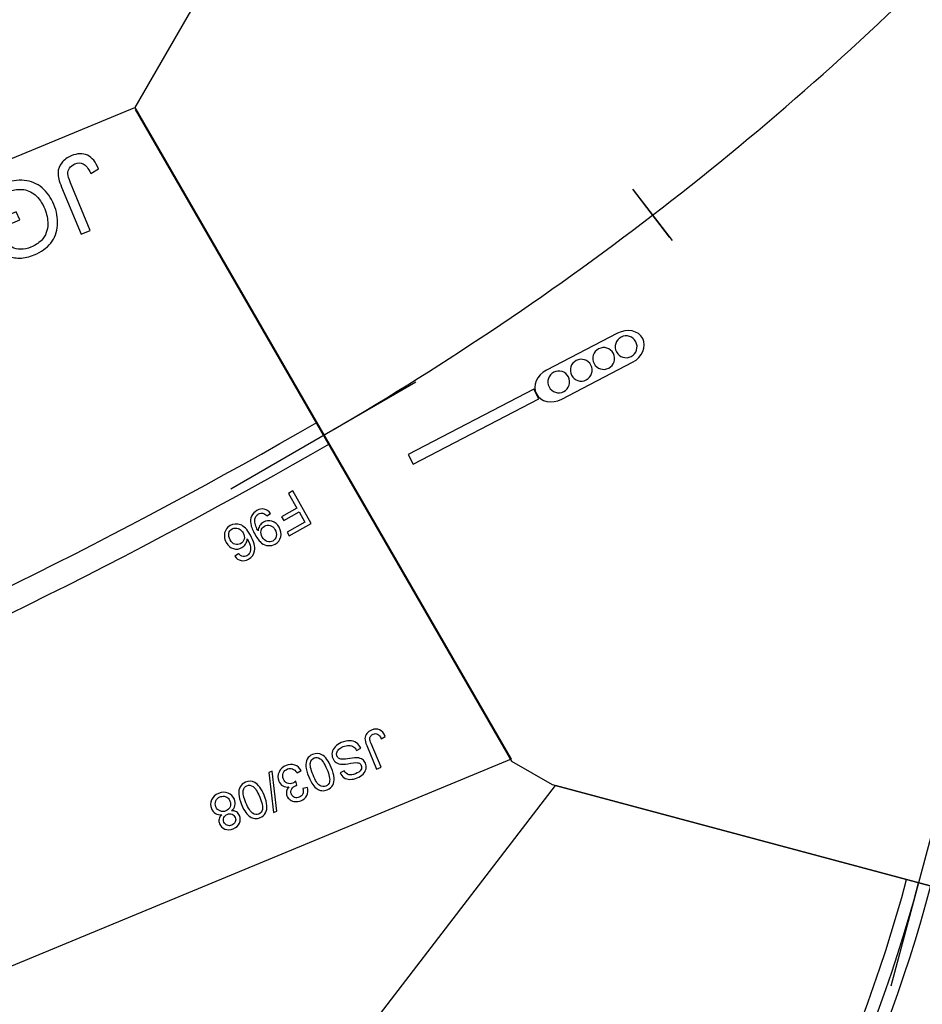
# Model space of a CAD drawing. Units: millimetres. Extents: x -14298 to 15102, y -5538 to 9662.
# Drawn here: x 11402 to 12002, y -2872 to -2218 of the extents above; entities that cross this region are included whole.
import ezdxf

# ---------------------------------------------------------------- set-up
doc = ezdxf.new("R2010")
doc.units = ezdxf.units.MM
doc.header["$MEASUREMENT"] = 0
doc.layers.add('Layer 1', color=7, linetype='Continuous')

msp = doc.modelspace()

# ---------------------------------------------------------------- linework, layer by layer
at = {"layer": 'Layer 1'}
for points, knots in [([(12525.9796, -2362.4084), (12525.9796, -2362.4084), (12240.9796, -2856.0428), (12240.9796, -2856.0428), (12240.9796, -2856.0428), (12240.9796, -2856.0428), (11755.9574, -2726.1261), (11755.9574, -2726.1261), (11755.9574, -2726.1261), (11755.9574, -2726.1261), (11729.1106, -2710.6261), (11729.1106, -2710.6261), (11729.1106, -2710.6261), (11729.1106, -2710.6261), (11478.7557, -2276.2538), (11478.7557, -2276.2538), (11478.7557, -2276.2538), (11478.7557, -2276.2538), (11703.2556, -1887.4085), (11703.2556, -1887.4085), (11703.2556, -1887.4085), (11703.2556, -1887.4085), (12525.9796, -2362.4084), (12525.9796, -2362.4084)], [0, 0, 0, 0, 0.16666667, 0.16666667, 0.16666667, 0.16666667, 0.33333333, 0.33333333, 0.33333333, 0.33333333, 0.5, 0.5, 0.5, 0.5, 0.66666667, 0.66666667, 0.66666667, 0.66666667, 0.83333333, 0.83333333, 0.83333333, 0.83333333, 1, 1, 1, 1]), ([(11478.7556, -2276.2538), (11478.7556, -2276.2538), (10706.9766, -2595.9352), (10706.9766, -2595.9352), (10706.9766, -2595.9352), (10706.9766, -2595.9352), (10836.3861, -3078.8981), (10836.3861, -3078.8981), (10836.3861, -3078.8981), (10836.3861, -3078.8981), (11728.7556, -2709.2665), (11728.7556, -2709.2665), (11728.7556, -2709.2665), (11728.7556, -2709.2665), (11478.7556, -2276.2538), (11478.7556, -2276.2538)], [0, 0, 0, 0, 0.25, 0.25, 0.25, 0.25, 0.5, 0.5, 0.5, 0.5, 0.75, 0.75, 0.75, 0.75, 1, 1, 1, 1]), ([(11454.6692, -2317.1213), (11454.6692, -2317.1213), (11449.4937, -2320.142), (11449.4937, -2320.142), (11449.4937, -2320.142), (11447.9019, -2316.6923), (11446.2423, -2314.5609), (11444.5409, -2313.7499), (11444.5409, -2313.7499), (11442.8287, -2312.9432), (11440.9482, -2312.9704), (11438.8845, -2313.8252), (11438.8845, -2313.8252), (11437.3554, -2314.4586), (11436.1819, -2315.3456), (11435.3729, -2316.5075), (11435.3729, -2316.5075), (11434.5487, -2317.6632), (11434.1836, -2318.9294), (11434.2628, -2320.2997), (11434.2628, -2320.2997), (11434.3462, -2321.6808), (11434.9252, -2323.6834), (11436.0148, -2326.314), (11436.0148, -2326.314), (11436.0148, -2326.314), (11449.1208, -2357.9546), (11449.1208, -2357.9546), (11449.1208, -2357.9546), (11449.1208, -2357.9546), (11443.0471, -2360.4704), (11443.0471, -2360.4704), (11443.0471, -2360.4704), (11443.0471, -2360.4704), (11430.0828, -2329.1719), (11430.0828, -2329.1719), (11430.0828, -2329.1719), (11428.4927, -2325.3331), (11427.7168, -2322.1593), (11427.7745, -2319.6674), (11427.7745, -2319.6674), (11427.8323, -2317.1755), (11428.6435, -2314.9604), (11430.1932, -2313.0156), (11430.1932, -2313.0156), (11431.7579, -2311.077), (11433.8908, -2309.5422), (11436.6068, -2308.4172), (11436.6068, -2308.4172), (11440.6381, -2306.7474), (11444.1961, -2306.6266), (11447.3066, -2308.0567), (11447.3066, -2308.0567), (11450.4063, -2309.4912), (11452.859, -2312.5092), (11454.6692, -2317.1213)], [0, 0, 0, 0, 0.07142857, 0.07142857, 0.07142857, 0.07142857, 0.14285714, 0.14285714, 0.14285714, 0.14285714, 0.21428571, 0.21428571, 0.21428571, 0.21428571, 0.28571429, 0.28571429, 0.28571429, 0.28571429, 0.35714286, 0.35714286, 0.35714286, 0.35714286, 0.42857143, 0.42857143, 0.42857143, 0.42857143, 0.5, 0.5, 0.5, 0.5, 0.57142857, 0.57142857, 0.57142857, 0.57142857, 0.64285714, 0.64285714, 0.64285714, 0.64285714, 0.71428571, 0.71428571, 0.71428571, 0.71428571, 0.78571429, 0.78571429, 0.78571429, 0.78571429, 0.85714286, 0.85714286, 0.85714286, 0.85714286, 0.92857143, 0.92857143, 0.92857143, 0.92857143, 1, 1, 1, 1]), ([(11400.06, -2345.579), (11400.06, -2345.579), (11402.2879, -2350.9577), (11402.2879, -2350.9577), (11402.2879, -2350.9577), (11402.2879, -2350.9577), (11382.8506, -2359.0464), (11382.8506, -2359.0464), (11382.8506, -2359.0464), (11382.8506, -2359.0464), (11375.7949, -2342.0124), (11375.7949, -2342.0124), (11375.7949, -2342.0124), (11377.7906, -2338.3921), (11380.1304, -2335.3307), (11382.8058, -2332.8069), (11382.8058, -2332.8069), (11385.4855, -2330.2938), (11388.4989, -2328.3441), (11391.8351, -2326.9622), (11391.8351, -2326.9622), (11396.3476, -2325.0931), (11400.8523, -2324.3547), (11405.3325, -2324.7665), (11405.3325, -2324.7665), (11409.8188, -2325.1631), (11413.7594, -2326.8131), (11417.1518, -2329.6799), (11417.1518, -2329.6799), (11420.5486, -2332.5574), (11423.1815, -2336.2524), (11425.0506, -2340.7648), (11425.0506, -2340.7648), (11426.902, -2345.2345), (11427.6884, -2349.7946), (11427.4205, -2354.4406), (11427.4205, -2354.4406), (11427.1677, -2359.0928), (11425.6645, -2363.0854), (11422.9367, -2366.4201), (11422.9367, -2366.4201), (11420.2046, -2369.7442), (11416.5523, -2372.3594), (11411.9757, -2374.2551), (11411.9757, -2374.2551), (11408.6608, -2375.6282), (11405.4347, -2376.3381), (11402.3033, -2376.3698), (11402.3033, -2376.3698), (11399.1765, -2376.4123), (11396.4499, -2375.7879), (11394.1342, -2374.492), (11394.1342, -2374.492), (11391.8078, -2373.2007), (11389.6165, -2371.1769), (11387.5345, -2368.4188), (11387.5345, -2368.4188), (11387.5345, -2368.4188), (11392.3955, -2364.6388), (11392.3955, -2364.6388), (11392.3955, -2364.6388), (11394.0606, -2366.6927), (11395.6779, -2368.1776), (11397.2473, -2369.0934), (11397.2473, -2369.0934), (11398.8275, -2370.0049), (11400.7354, -2370.4674), (11402.971, -2370.481), (11402.971, -2370.481), (11405.1958, -2370.4989), (11407.4813, -2370.0283), (11409.791, -2369.0716), (11409.791, -2369.0716), (11412.5712, -2367.92), (11414.8, -2366.4957), (11416.4711, -2364.8138), (11416.4711, -2364.8138), (11418.1528, -2363.1276), (11419.3176, -2361.3423), (11419.9973, -2359.4446), (11419.9973, -2359.4446), (11420.6663, -2357.5515), (11421.0041, -2355.6451), (11421.0126, -2353.6998), (11421.0126, -2353.6998), (11421.0045, -2350.3833), (11420.317, -2347.0601), (11418.9395, -2343.7345), (11418.9395, -2343.7345), (11417.2431, -2339.6392), (11415.12, -2336.5097), (11412.5658, -2334.3356), (11412.5658, -2334.3356), (11410.0115, -2332.1614), (11407.1125, -2330.9694), (11403.8642, -2330.749), (11403.8642, -2330.749), (11400.616, -2330.5285), (11397.4819, -2331.0374), (11394.4557, -2332.2909), (11394.4557, -2332.2909), (11391.8145, -2333.3849), (11389.4609, -2334.9612), (11387.3794, -2337.0135), (11387.3794, -2337.0135), (11385.2829, -2339.0595), (11383.8376, -2340.9235), (11383.0221, -2342.6142), (11383.0221, -2342.6142), (11383.0221, -2342.6142), (11386.5655, -2351.1686), (11386.5655, -2351.1686), (11386.5655, -2351.1686), (11386.5655, -2351.1686), (11400.06, -2345.579), (11400.06, -2345.579)], [0, 0, 0, 0, 0.03448276, 0.03448276, 0.03448276, 0.03448276, 0.06896552, 0.06896552, 0.06896552, 0.06896552, 0.10344828, 0.10344828, 0.10344828, 0.10344828, 0.13793103, 0.13793103, 0.13793103, 0.13793103, 0.17241379, 0.17241379, 0.17241379, 0.17241379, 0.20689655, 0.20689655, 0.20689655, 0.20689655, 0.24137931, 0.24137931, 0.24137931, 0.24137931, 0.27586207, 0.27586207, 0.27586207, 0.27586207, 0.31034483, 0.31034483, 0.31034483, 0.31034483, 0.34482759, 0.34482759, 0.34482759, 0.34482759, 0.37931034, 0.37931034, 0.37931034, 0.37931034, 0.4137931, 0.4137931, 0.4137931, 0.4137931, 0.44827586, 0.44827586, 0.44827586, 0.44827586, 0.48275862, 0.48275862, 0.48275862, 0.48275862, 0.51724138, 0.51724138, 0.51724138, 0.51724138, 0.55172414, 0.55172414, 0.55172414, 0.55172414, 0.5862069, 0.5862069, 0.5862069, 0.5862069, 0.62068966, 0.62068966, 0.62068966, 0.62068966, 0.65517241, 0.65517241, 0.65517241, 0.65517241, 0.68965517, 0.68965517, 0.68965517, 0.68965517, 0.72413793, 0.72413793, 0.72413793, 0.72413793, 0.75862069, 0.75862069, 0.75862069, 0.75862069, 0.79310345, 0.79310345, 0.79310345, 0.79310345, 0.82758621, 0.82758621, 0.82758621, 0.82758621, 0.86206897, 0.86206897, 0.86206897, 0.86206897, 0.89655172, 0.89655172, 0.89655172, 0.89655172, 0.93103448, 0.93103448, 0.93103448, 0.93103448, 0.96551724, 0.96551724, 0.96551724, 0.96551724, 1, 1, 1, 1]), ([(11816.2536, -2429.7835), (11816.2536, -2429.7835), (11816.2536, -2429.7835), (11816.2536, -2429.7835), (11816.2536, -2429.7835), (11819.0132, -2435.0852), (11815.9693, -2442.1826), (11809.4894, -2445.5554), (11809.4894, -2445.5554), (11809.4894, -2445.5554), (11762.3628, -2470.0851), (11762.3628, -2470.0851), (11762.3628, -2470.0851), (11755.8829, -2473.4579), (11748.3234, -2471.8797), (11745.5638, -2466.578), (11745.5638, -2466.578), (11745.5638, -2466.578), (11745.5638, -2466.578), (11745.5638, -2466.578), (11745.5638, -2466.578), (11742.8042, -2461.2763), (11745.8481, -2454.1789), (11752.328, -2450.8061), (11752.328, -2450.8061), (11752.328, -2450.8061), (11799.4545, -2426.2764), (11799.4545, -2426.2764), (11799.4545, -2426.2764), (11805.9344, -2422.9035), (11813.494, -2424.4817), (11816.2536, -2429.7835)], [0, 0, 0, 0, 0.125, 0.125, 0.125, 0.125, 0.25, 0.25, 0.25, 0.25, 0.375, 0.375, 0.375, 0.375, 0.5, 0.5, 0.5, 0.5, 0.625, 0.625, 0.625, 0.625, 0.75, 0.75, 0.75, 0.75, 0.875, 0.875, 0.875, 0.875, 1, 1, 1, 1]), ([(11811.6205, -2431.9385), (11813.4629, -2435.478), (11812.0787, -2439.8675), (11808.5391, -2441.7098), (11808.5391, -2441.7098), (11804.9996, -2443.5521), (11800.6102, -2442.1679), (11798.7678, -2438.6284), (11798.7678, -2438.6284), (11796.9255, -2435.0889), (11798.3097, -2430.6994), (11801.8492, -2428.8571), (11801.8492, -2428.8571), (11805.3887, -2427.0148), (11809.7782, -2428.399), (11811.6205, -2431.9385)], [0, 0, 0, 0, 0.25, 0.25, 0.25, 0.25, 0.5, 0.5, 0.5, 0.5, 0.75, 0.75, 0.75, 0.75, 1, 1, 1, 1]), ([(11796.6949, -2439.7074), (11798.5372, -2443.2469), (11797.153, -2447.6363), (11793.6135, -2449.4787), (11793.6135, -2449.4787), (11790.074, -2451.321), (11785.6845, -2449.9368), (11783.8422, -2446.3973), (11783.8422, -2446.3973), (11781.9999, -2442.8578), (11783.3841, -2438.4683), (11786.9236, -2436.626), (11786.9236, -2436.626), (11790.4631, -2434.7837), (11794.8526, -2436.1679), (11796.6949, -2439.7074)], [0, 0, 0, 0, 0.25, 0.25, 0.25, 0.25, 0.5, 0.5, 0.5, 0.5, 0.75, 0.75, 0.75, 0.75, 1, 1, 1, 1]), ([(11781.7692, -2447.4763), (11783.6116, -2451.0158), (11782.2274, -2455.4052), (11778.6879, -2457.2476), (11778.6879, -2457.2476), (11775.1484, -2459.0899), (11770.7589, -2457.7057), (11768.9166, -2454.1662), (11768.9166, -2454.1662), (11767.0742, -2450.6267), (11768.4584, -2446.2372), (11771.9979, -2444.3949), (11771.9979, -2444.3949), (11775.5374, -2442.5526), (11779.9269, -2443.9368), (11781.7692, -2447.4763)], [0, 0, 0, 0, 0.25, 0.25, 0.25, 0.25, 0.5, 0.5, 0.5, 0.5, 0.75, 0.75, 0.75, 0.75, 1, 1, 1, 1]), ([(11766.8436, -2455.2452), (11768.6859, -2458.7847), (11767.3017, -2463.1741), (11763.7622, -2465.0165), (11763.7622, -2465.0165), (11760.2227, -2466.8588), (11755.8332, -2465.4746), (11753.9909, -2461.9351), (11753.9909, -2461.9351), (11752.1486, -2458.3956), (11753.5328, -2454.0061), (11757.0723, -2452.1638), (11757.0723, -2452.1638), (11760.6118, -2450.3214), (11765.0013, -2451.7057), (11766.8436, -2455.2452)], [0, 0, 0, 0, 0.25, 0.25, 0.25, 0.25, 0.5, 0.5, 0.5, 0.5, 0.75, 0.75, 0.75, 0.75, 1, 1, 1, 1]), ([(11583.755, -2531.0248), (11583.755, -2531.0248), (11595.9943, -2552.6577), (11595.9943, -2552.6577), (11595.9943, -2552.6577), (11595.9943, -2552.6577), (11581.3978, -2560.9161), (11581.3978, -2560.9161), (11581.3978, -2560.9161), (11581.3978, -2560.9161), (11579.953, -2558.3625), (11579.953, -2558.3625), (11579.953, -2558.3625), (11579.953, -2558.3625), (11591.6837, -2551.7256), (11591.6837, -2551.7256), (11591.6837, -2551.7256), (11591.6837, -2551.7256), (11587.8936, -2545.0266), (11587.8936, -2545.0266), (11587.8936, -2545.0266), (11587.8936, -2545.0266), (11577.7444, -2550.7687), (11577.7444, -2550.7687), (11577.7444, -2550.7687), (11577.7444, -2550.7687), (11576.2997, -2548.2151), (11576.2997, -2548.2151), (11576.2997, -2548.2151), (11576.2997, -2548.2151), (11586.4488, -2542.473), (11586.4488, -2542.473), (11586.4488, -2542.473), (11586.4488, -2542.473), (11580.8891, -2532.6462), (11580.8891, -2532.6462), (11580.8891, -2532.6462), (11580.8891, -2532.6462), (11583.755, -2531.0248), (11583.755, -2531.0248)], [0, 0, 0, 0, 0.1, 0.1, 0.1, 0.1, 0.2, 0.2, 0.2, 0.2, 0.3, 0.3, 0.3, 0.3, 0.4, 0.4, 0.4, 0.4, 0.5, 0.5, 0.5, 0.5, 0.6, 0.6, 0.6, 0.6, 0.7, 0.7, 0.7, 0.7, 0.8, 0.8, 0.8, 0.8, 0.9, 0.9, 0.9, 0.9, 1, 1, 1, 1]), ([(11568.951, -2546.003), (11568.951, -2546.003), (11566.5312, -2547.6846), (11566.5312, -2547.6846), (11566.5312, -2547.6846), (11565.6364, -2546.6084), (11564.7303, -2545.9707), (11563.8132, -2545.7715), (11563.8132, -2545.7715), (11562.8988, -2545.5774), (11561.9642, -2545.7471), (11561.0073, -2546.2885), (11561.0073, -2546.2885), (11560.1913, -2546.7501), (11559.5815, -2547.3412), (11559.1808, -2548.0666), (11559.1808, -2548.0666), (11558.7772, -2548.787), (11558.5556, -2549.5706), (11558.5161, -2550.4174), (11558.5161, -2550.4174), (11558.4715, -2551.2671), (11558.6228, -2552.2985), (11558.9543, -2553.5073), (11558.9543, -2553.5073), (11559.2937, -2554.7183), (11559.7705, -2555.8781), (11560.3946, -2556.9812), (11560.3946, -2556.9812), (11560.4601, -2557.097), (11560.5676, -2557.2755), (11560.7088, -2557.5015), (11560.7088, -2557.5015), (11560.7668, -2556.3583), (11561.1017, -2555.2578), (11561.722, -2554.2154), (11561.722, -2554.2154), (11562.3445, -2553.165), (11563.1937, -2552.3389), (11564.2614, -2551.7348), (11564.2614, -2551.7348), (11566.0545, -2550.7203), (11567.9382, -2550.5122), (11569.9125, -2551.1107), (11569.9125, -2551.1107), (11571.8868, -2551.7093), (11573.4723, -2553.0662), (11574.6749, -2555.1917), (11574.6749, -2555.1917), (11575.9173, -2557.3877), (11576.27, -2559.5154), (11575.7335, -2561.5875), (11575.7335, -2561.5875), (11575.1972, -2563.6596), (11573.9543, -2565.2472), (11572.005, -2566.35), (11572.005, -2566.35), (11570.5998, -2567.145), (11569.0989, -2567.4889), (11567.5029, -2567.3945), (11567.5029, -2567.3945), (11565.912, -2567.2973), (11564.4128, -2566.7158), (11563.0161, -2565.6576), (11563.0161, -2565.6576), (11561.6195, -2564.5993), (11560.1689, -2562.7406), (11558.6642, -2560.0811), (11558.6642, -2560.0811), (11557.1026, -2557.321), (11556.1545, -2554.9517), (11555.8249, -2552.9706), (11555.8249, -2552.9706), (11555.5032, -2550.9917), (11555.6908, -2549.2432), (11556.39, -2547.7173), (11556.39, -2547.7173), (11557.0942, -2546.1885), (11558.2371, -2544.9767), (11559.8338, -2544.0734), (11559.8338, -2544.0734), (11561.5261, -2543.1159), (11563.1712, -2542.8035), (11564.7769, -2543.1384), (11564.7769, -2543.1384), (11566.3799, -2543.4683), (11567.7712, -2544.4232), (11568.951, -2546.003)], [0, 0, 0, 0, 0.04545455, 0.04545455, 0.04545455, 0.04545455, 0.09090909, 0.09090909, 0.09090909, 0.09090909, 0.13636364, 0.13636364, 0.13636364, 0.13636364, 0.18181818, 0.18181818, 0.18181818, 0.18181818, 0.22727273, 0.22727273, 0.22727273, 0.22727273, 0.27272727, 0.27272727, 0.27272727, 0.27272727, 0.31818182, 0.31818182, 0.31818182, 0.31818182, 0.36363636, 0.36363636, 0.36363636, 0.36363636, 0.40909091, 0.40909091, 0.40909091, 0.40909091, 0.45454545, 0.45454545, 0.45454545, 0.45454545, 0.5, 0.5, 0.5, 0.5, 0.54545455, 0.54545455, 0.54545455, 0.54545455, 0.59090909, 0.59090909, 0.59090909, 0.59090909, 0.63636364, 0.63636364, 0.63636364, 0.63636364, 0.68181818, 0.68181818, 0.68181818, 0.68181818, 0.72727273, 0.72727273, 0.72727273, 0.72727273, 0.77272727, 0.77272727, 0.77272727, 0.77272727, 0.81818182, 0.81818182, 0.81818182, 0.81818182, 0.86363636, 0.86363636, 0.86363636, 0.86363636, 0.90909091, 0.90909091, 0.90909091, 0.90909091, 0.95454545, 0.95454545, 0.95454545, 0.95454545, 1, 1, 1, 1]), ([(11545.1722, -2574.4167), (11545.1722, -2574.4167), (11547.6947, -2572.717), (11547.6947, -2572.717), (11547.6947, -2572.717), (11548.5213, -2573.6257), (11549.284, -2574.1981), (11549.9822, -2574.4215), (11549.9822, -2574.4215), (11551.1328, -2574.7745), (11552.233, -2574.6507), (11553.2857, -2574.0551), (11553.2857, -2574.0551), (11554.1318, -2573.5764), (11554.7383, -2572.9208), (11555.1102, -2572.0854), (11555.1102, -2572.0854), (11555.6014, -2571.0029), (11555.7569, -2569.7381), (11555.5793, -2568.296), (11555.5793, -2568.296), (11555.3966, -2566.8568), (11554.7052, -2565.0471), (11553.5, -2562.8699), (11553.5, -2562.8699), (11553.4104, -2564.2039), (11553.04, -2565.3709), (11552.3811, -2566.3687), (11552.3811, -2566.3687), (11551.7243, -2567.3586), (11550.8862, -2568.1453), (11549.8738, -2568.7181), (11549.8738, -2568.7181), (11548.1009, -2569.7212), (11546.2273, -2569.9234), (11544.2451, -2569.3228), (11544.2451, -2569.3228), (11542.263, -2568.7222), (11540.6866, -2567.3932), (11539.5182, -2565.3282), (11539.5182, -2565.3282), (11538.7488, -2563.9682), (11538.3336, -2562.541), (11538.2567, -2561.0419), (11538.2567, -2561.0419), (11538.1827, -2559.5478), (11538.4814, -2558.1953), (11539.1533, -2556.9973), (11539.1533, -2556.9973), (11539.8253, -2555.7993), (11540.8099, -2554.8365), (11542.1094, -2554.1013), (11542.1094, -2554.1013), (11544.3256, -2552.8474), (11546.5876, -2552.6383), (11548.906, -2553.4809), (11548.906, -2553.4809), (11551.2267, -2554.3155), (11553.4406, -2556.6069), (11555.5551, -2560.3441), (11555.5551, -2560.3441), (11557.9203, -2564.5247), (11558.8681, -2567.9979), (11558.3961, -2570.7716), (11558.3961, -2570.7716), (11557.986, -2573.1844), (11556.6429, -2575.0414), (11554.3562, -2576.3352), (11554.3562, -2576.3352), (11552.6589, -2577.2955), (11550.9929, -2577.6063), (11549.3636, -2577.2649), (11549.3636, -2577.2649), (11547.737, -2576.9284), (11546.3406, -2575.9765), (11545.1722, -2574.4167)], [0, 0, 0, 0, 0.05263158, 0.05263158, 0.05263158, 0.05263158, 0.10526316, 0.10526316, 0.10526316, 0.10526316, 0.15789474, 0.15789474, 0.15789474, 0.15789474, 0.21052632, 0.21052632, 0.21052632, 0.21052632, 0.26315789, 0.26315789, 0.26315789, 0.26315789, 0.31578947, 0.31578947, 0.31578947, 0.31578947, 0.36842105, 0.36842105, 0.36842105, 0.36842105, 0.42105263, 0.42105263, 0.42105263, 0.42105263, 0.47368421, 0.47368421, 0.47368421, 0.47368421, 0.52631579, 0.52631579, 0.52631579, 0.52631579, 0.57894737, 0.57894737, 0.57894737, 0.57894737, 0.63157895, 0.63157895, 0.63157895, 0.63157895, 0.68421053, 0.68421053, 0.68421053, 0.68421053, 0.73684211, 0.73684211, 0.73684211, 0.73684211, 0.78947368, 0.78947368, 0.78947368, 0.78947368, 0.84210526, 0.84210526, 0.84210526, 0.84210526, 0.89473684, 0.89473684, 0.89473684, 0.89473684, 0.94736842, 0.94736842, 0.94736842, 0.94736842, 1, 1, 1, 1]), ([(11550.7418, -2558.9583), (11550.2231, -2558.0416), (11549.5308, -2557.2764), (11548.6699, -2556.6596), (11548.6699, -2556.6596), (11547.8091, -2556.043), (11546.906, -2555.7161), (11545.963, -2555.6711), (11545.963, -2555.6711), (11545.015, -2555.6291), (11544.1542, -2555.8235), (11543.3886, -2556.2566), (11543.3886, -2556.2566), (11542.2654, -2556.8921), (11541.5599, -2557.8898), (11541.2669, -2559.2523), (11541.2669, -2559.2523), (11540.974, -2560.6148), (11541.2664, -2562.0718), (11542.1441, -2563.6231), (11542.1441, -2563.6231), (11542.9904, -2565.1191), (11544.0552, -2566.0726), (11545.3382, -2566.4836), (11545.3382, -2566.4836), (11546.6214, -2566.8946), (11547.8659, -2566.7556), (11549.0747, -2566.0717), (11549.0747, -2566.0717), (11550.2785, -2565.3906), (11551.0537, -2564.3869), (11551.4025, -2563.0525), (11551.4025, -2563.0525), (11551.7514, -2561.7183), (11551.5311, -2560.3535), (11550.7418, -2558.9583)], [0, 0, 0, 0, 0.11111111, 0.11111111, 0.11111111, 0.11111111, 0.22222222, 0.22222222, 0.22222222, 0.22222222, 0.33333333, 0.33333333, 0.33333333, 0.33333333, 0.44444444, 0.44444444, 0.44444444, 0.44444444, 0.55555556, 0.55555556, 0.55555556, 0.55555556, 0.66666667, 0.66666667, 0.66666667, 0.66666667, 0.77777778, 0.77777778, 0.77777778, 0.77777778, 0.88888889, 0.88888889, 0.88888889, 0.88888889, 1, 1, 1, 1]), ([(11563.4794, -2561.7052), (11564.3401, -2563.2264), (11565.4298, -2564.2123), (11566.7451, -2564.645), (11566.7451, -2564.645), (11568.0683, -2565.0799), (11569.294, -2564.9781), (11570.4374, -2564.3312), (11570.4374, -2564.3312), (11571.616, -2563.6644), (11572.37, -2562.5996), (11572.702, -2561.1418), (11572.702, -2561.1418), (11573.0314, -2559.6788), (11572.7629, -2558.1818), (11571.8965, -2556.6506), (11571.8965, -2556.6506), (11571.1157, -2555.2705), (11570.065, -2554.3888), (11568.7467, -2553.9978), (11568.7467, -2553.9978), (11567.4283, -2553.6067), (11566.1636, -2553.7571), (11564.9447, -2554.4467), (11564.9447, -2554.4467), (11563.7107, -2555.1448), (11562.9456, -2556.1429), (11562.6421, -2557.4516), (11562.6421, -2557.4516), (11562.3335, -2558.7631), (11562.616, -2560.1792), (11563.4794, -2561.7052)], [0, 0, 0, 0, 0.125, 0.125, 0.125, 0.125, 0.25, 0.25, 0.25, 0.25, 0.375, 0.375, 0.375, 0.375, 0.5, 0.5, 0.5, 0.5, 0.625, 0.625, 0.625, 0.625, 0.75, 0.75, 0.75, 0.75, 0.875, 0.875, 0.875, 0.875, 1, 1, 1, 1])]:
    msp.add_open_spline(points, degree=3, knots=knots, dxfattribs=at)
for points in [[(11822.7374, -2347.9088), (11891.4422, -2295.1565), (11957.4733, -2237.3575), (12020.3188, -2174.5119)], [(11478.7556, -2276.2538), (11478.7556, -2276.2538), (11728.7556, -2709.2665), (11728.7556, -2709.2665)], [(11479.0837, -2277.5979), (11479.0837, -2277.5979), (11729.1016, -2710.6417), (11729.1016, -2710.6417)], [(11981.1671, -2859.8017), (11981.1671, -2859.8017), (12126.2497, -2318.3461), (12126.2497, -2318.3461)], [(11809.4493, -2330.6113), (11809.4493, -2330.6113), (11833.7998, -2362.3455), (11833.7998, -2362.3455)], [(11809.7634, -2330.973), (11809.7634, -2330.973), (11835.6601, -2364.7223), (11835.6601, -2364.7223)], [(11604.2024, -2494.0382), (11679.205, -2450.7049), (11752.2155, -2402.0192), (11822.7263, -2347.9143)], [(11542.6048, -2529.6199), (11542.6048, -2529.6199), (11665.5805, -2458.6198), (11665.5805, -2458.6198)], [(11593.55, -2475.5539), (11593.55, -2475.5539), (11614.82, -2512.3946), (11614.82, -2512.3946)], [(10769.546, -2829.4478), (11060.0994, -2751.5908), (11339.1284, -2636.0203), (11599.6306, -2485.6155)], [(11607.8807, -2499.9048), (11346.1733, -2651.0056), (11065.7145, -2767.1683), (10773.8167, -2845.3855)], [(11758.0219, -2726.6137), (11758.0219, -2726.6137), (11408.5591, -3182.0043), (11408.5591, -3182.0043)], [(11758.0444, -2726.5114), (11758.0444, -2726.5114), (12241.0419, -2855.9302), (12241.0419, -2855.9302)], [(11758.263, -2726.7019), (11758.263, -2726.7019), (12241.2, -2856.0781), (12241.2, -2856.0781)], [(11529.3038, -3391.1459), (11757.2658, -3259.8003), (11923.5391, -3043.3525), (11991.531, -2789.1962)], [(11533.5504, -3398.5157), (11763.2399, -3265.9167), (11930.8473, -3047.5049), (11999.5007, -2791.3282)], [(12007.4705, -2793.4602), (11938.3823, -3051.7167), (11769.1803, -3271.9777), (11537.5411, -3405.4426)], [(12240.9796, -2856.0428), (12240.9796, -2856.0428), (11658.5416, -3615.0271), (11658.5416, -3615.0271)]]:
    msp.add_open_spline(points, degree=3, dxfattribs=at)
at = {"layer": 'Layer 1', "color": 254}
msp.add_open_spline([(11743.8913, -2463.3648), (11743.8913, -2463.3648), (11747.2363, -2469.7912), (11747.2363, -2469.7912), (11747.2363, -2469.7912), (11747.2363, -2469.7912), (11663.6937, -2513.2756), (11663.6937, -2513.2756), (11663.6937, -2513.2756), (11663.6937, -2513.2756), (11660.3488, -2506.8493), (11660.3488, -2506.8493), (11660.3488, -2506.8493), (11660.3488, -2506.8493), (11743.8913, -2463.3648), (11743.8913, -2463.3648)], degree=3, knots=[0, 0, 0, 0, 0.25, 0.25, 0.25, 0.25, 0.5, 0.5, 0.5, 0.5, 0.75, 0.75, 0.75, 0.75, 1, 1, 1, 1], dxfattribs=at)
at = {"layer": 'Layer 1', "color": 2}
for points, knots in [([(11645.1191, -2694.2242), (11645.1191, -2694.2242), (11642.5314, -2695.7345), (11642.5314, -2695.7345), (11642.5314, -2695.7345), (11641.7356, -2694.0096), (11640.9058, -2692.944), (11640.055, -2692.5384), (11640.055, -2692.5384), (11639.1989, -2692.1351), (11638.2588, -2692.1487), (11637.2269, -2692.5762), (11637.2269, -2692.5762), (11636.4623, -2692.8929), (11635.8756, -2693.3364), (11635.4711, -2693.9173), (11635.4711, -2693.9173), (11635.059, -2694.4952), (11634.8764, -2695.1282), (11634.916, -2695.8134), (11634.916, -2695.8134), (11634.9577, -2696.5039), (11635.2472, -2697.5053), (11635.792, -2698.8205), (11635.792, -2698.8205), (11635.792, -2698.8205), (11642.345, -2714.6408), (11642.345, -2714.6408), (11642.345, -2714.6408), (11642.345, -2714.6408), (11639.3082, -2715.8987), (11639.3082, -2715.8987), (11639.3082, -2715.8987), (11639.3082, -2715.8987), (11632.8261, -2700.2495), (11632.8261, -2700.2495), (11632.8261, -2700.2495), (11632.031, -2698.33), (11631.643, -2696.7431), (11631.6719, -2695.4972), (11631.6719, -2695.4972), (11631.7007, -2694.2513), (11632.1064, -2693.1437), (11632.8812, -2692.1713), (11632.8812, -2692.1713), (11633.6636, -2691.2021), (11634.73, -2690.4346), (11636.088, -2689.8721), (11636.088, -2689.8721), (11638.1036, -2689.0372), (11639.8826, -2688.9768), (11641.4379, -2689.6918), (11641.4379, -2689.6918), (11642.9877, -2690.4091), (11644.214, -2691.9181), (11645.1191, -2694.2242)], [0, 0, 0, 0, 0.07142857, 0.07142857, 0.07142857, 0.07142857, 0.14285714, 0.14285714, 0.14285714, 0.14285714, 0.21428571, 0.21428571, 0.21428571, 0.21428571, 0.28571429, 0.28571429, 0.28571429, 0.28571429, 0.35714286, 0.35714286, 0.35714286, 0.35714286, 0.42857143, 0.42857143, 0.42857143, 0.42857143, 0.5, 0.5, 0.5, 0.5, 0.57142857, 0.57142857, 0.57142857, 0.57142857, 0.64285714, 0.64285714, 0.64285714, 0.64285714, 0.71428571, 0.71428571, 0.71428571, 0.71428571, 0.78571429, 0.78571429, 0.78571429, 0.78571429, 0.85714286, 0.85714286, 0.85714286, 0.85714286, 0.92857143, 0.92857143, 0.92857143, 0.92857143, 1, 1, 1, 1]), ([(11628.9175, -2701.9436), (11628.9175, -2701.9436), (11626.1559, -2703.3819), (11626.1559, -2703.3819), (11626.1559, -2703.3819), (11625.5461, -2702.2877), (11624.8408, -2701.4775), (11624.038, -2700.9456), (11624.038, -2700.9456), (11623.2352, -2700.4136), (11622.2194, -2700.1391), (11620.9886, -2700.1166), (11620.9886, -2700.1166), (11619.7578, -2700.0939), (11618.4885, -2700.3566), (11617.184, -2700.8969), (11617.184, -2700.8969), (11616.0238, -2701.3775), (11615.0735, -2701.9716), (11614.3277, -2702.6814), (11614.3277, -2702.6814), (11613.5841, -2703.3965), (11613.1161, -2704.1416), (11612.931, -2704.9199), (11612.931, -2704.9199), (11612.7482, -2705.7034), (11612.7992, -2706.4464), (11613.0937, -2707.1576), (11613.0937, -2707.1576), (11613.3927, -2707.8793), (11613.8603, -2708.4185), (11614.5064, -2708.7835), (11614.5064, -2708.7835), (11615.1471, -2709.1508), (11616.0228, -2709.3142), (11617.1304, -2709.2813), (11617.1304, -2709.2813), (11617.8503, -2709.265), (11619.3633, -2709.0768), (11621.6856, -2708.71), (11621.6856, -2708.71), (11624.0025, -2708.3453), (11625.6806, -2708.2077), (11626.7113, -2708.3069), (11626.7113, -2708.3069), (11628.0444, -2708.425), (11629.1592, -2708.8026), (11630.0513, -2709.429), (11630.0513, -2709.429), (11630.9381, -2710.0577), (11631.5995, -2710.8987), (11632.038, -2711.9572), (11632.038, -2711.9572), (11632.5164, -2713.1121), (11632.6398, -2714.3325), (11632.3985, -2715.61), (11632.3985, -2715.61), (11632.1595, -2716.893), (11631.5138, -2718.0561), (11630.4691, -2719.1028), (11630.4691, -2719.1028), (11629.4168, -2720.1462), (11628.1245, -2720.9884), (11626.5793, -2721.6285), (11626.5793, -2721.6285), (11624.8738, -2722.3349), (11623.2638, -2722.6823), (11621.7312, -2722.672), (11621.7312, -2722.672), (11620.2061, -2722.6648), (11618.8718, -2722.2716), (11617.7307, -2721.4977), (11617.7307, -2721.4977), (11616.595, -2720.7217), (11615.7149, -2719.6706), (11615.1034, -2718.3454), (11615.1034, -2718.3454), (11615.1034, -2718.3454), (11617.9264, -2716.9192), (11617.9264, -2716.9192), (11617.9264, -2716.9192), (11618.687, -2718.3017), (11619.6724, -2719.1838), (11620.8816, -2719.5475), (11620.8816, -2719.5475), (11622.093, -2719.9164), (11623.5771, -2719.7338), (11625.3415, -2719.003), (11625.3415, -2719.003), (11627.1807, -2718.2412), (11628.3778, -2717.3507), (11628.9435, -2716.3271), (11628.9435, -2716.3271), (11629.5038, -2715.3057), (11629.5896, -2714.3181), (11629.1976, -2713.3718), (11629.1976, -2713.3718), (11628.8544, -2712.5431), (11628.2737, -2711.9881), (11627.461, -2711.7045), (11627.461, -2711.7045), (11626.6514, -2711.4135), (11624.9018, -2711.4994), (11622.2014, -2711.9665), (11622.2014, -2711.9665), (11619.4988, -2712.4283), (11617.6024, -2712.6438), (11616.51, -2712.6077), (11616.51, -2712.6077), (11614.9166, -2712.5411), (11613.6041, -2712.1702), (11612.578, -2711.4927), (11612.578, -2711.4927), (11611.5499, -2710.8099), (11610.7826, -2709.8499), (11610.2733, -2708.6202), (11610.2733, -2708.6202), (11609.7661, -2707.3958), (11609.6375, -2706.1024), (11609.8906, -2704.7322), (11609.8906, -2704.7322), (11610.1436, -2703.3622), (11610.801, -2702.1064), (11611.8607, -2700.9597), (11611.8607, -2700.9597), (11612.9226, -2699.8183), (11614.2742, -2698.9076), (11615.9102, -2698.23), (11615.9102, -2698.23), (11617.99, -2697.3685), (11619.857, -2696.9459), (11621.5103, -2696.9752), (11621.5103, -2696.9752), (11623.1667, -2696.997), (11624.6445, -2697.4497), (11625.9514, -2698.3365), (11625.9514, -2698.3365), (11627.2508, -2699.2202), (11628.2445, -2700.4246), (11628.9175, -2701.9436)], [0, 0, 0, 0, 0.02857143, 0.02857143, 0.02857143, 0.02857143, 0.05714286, 0.05714286, 0.05714286, 0.05714286, 0.08571429, 0.08571429, 0.08571429, 0.08571429, 0.11428571, 0.11428571, 0.11428571, 0.11428571, 0.14285714, 0.14285714, 0.14285714, 0.14285714, 0.17142857, 0.17142857, 0.17142857, 0.17142857, 0.2, 0.2, 0.2, 0.2, 0.22857143, 0.22857143, 0.22857143, 0.22857143, 0.25714286, 0.25714286, 0.25714286, 0.25714286, 0.28571429, 0.28571429, 0.28571429, 0.28571429, 0.31428571, 0.31428571, 0.31428571, 0.31428571, 0.34285714, 0.34285714, 0.34285714, 0.34285714, 0.37142857, 0.37142857, 0.37142857, 0.37142857, 0.4, 0.4, 0.4, 0.4, 0.42857143, 0.42857143, 0.42857143, 0.42857143, 0.45714286, 0.45714286, 0.45714286, 0.45714286, 0.48571429, 0.48571429, 0.48571429, 0.48571429, 0.51428571, 0.51428571, 0.51428571, 0.51428571, 0.54285714, 0.54285714, 0.54285714, 0.54285714, 0.57142857, 0.57142857, 0.57142857, 0.57142857, 0.6, 0.6, 0.6, 0.6, 0.62857143, 0.62857143, 0.62857143, 0.62857143, 0.65714286, 0.65714286, 0.65714286, 0.65714286, 0.68571429, 0.68571429, 0.68571429, 0.68571429, 0.71428571, 0.71428571, 0.71428571, 0.71428571, 0.74285714, 0.74285714, 0.74285714, 0.74285714, 0.77142857, 0.77142857, 0.77142857, 0.77142857, 0.8, 0.8, 0.8, 0.8, 0.82857143, 0.82857143, 0.82857143, 0.82857143, 0.85714286, 0.85714286, 0.85714286, 0.85714286, 0.88571429, 0.88571429, 0.88571429, 0.88571429, 0.91428571, 0.91428571, 0.91428571, 0.91428571, 0.94285714, 0.94285714, 0.94285714, 0.94285714, 0.97142857, 0.97142857, 0.97142857, 0.97142857, 1, 1, 1, 1]), ([(11609.2674, -2714.7056), (11610.3925, -2717.4217), (11611.0202, -2719.7235), (11611.1432, -2721.6081), (11611.1432, -2721.6081), (11611.2736, -2723.4958), (11610.9688, -2725.1191), (11610.2395, -2726.4735), (11610.2395, -2726.4735), (11609.5103, -2727.828), (11608.3115, -2728.8507), (11606.6434, -2729.5417), (11606.6434, -2729.5417), (11605.4084, -2730.0532), (11604.2243, -2730.2493), (11603.0881, -2730.1374), (11603.0881, -2730.1374), (11601.954, -2730.0309), (11600.8927, -2729.6311), (11599.8956, -2728.948), (11599.8956, -2728.948), (11598.9039, -2728.2626), (11597.9564, -2727.3208), (11597.0583, -2726.1206), (11597.0583, -2726.1206), (11596.1549, -2724.9225), (11595.2352, -2723.1863), (11594.2918, -2720.9087), (11594.2918, -2720.9087), (11593.1757, -2718.2141), (11592.5546, -2715.9282), (11592.4187, -2714.0427), (11592.4187, -2714.0427), (11592.2883, -2712.1549), (11592.5877, -2710.5339), (11593.3148, -2709.1741), (11593.3148, -2709.1741), (11594.0419, -2707.8144), (11595.246, -2706.7893), (11596.9301, -2706.0918), (11596.9301, -2706.0918), (11599.1436, -2705.1749), (11601.209, -2705.2465), (11603.1285, -2706.3118), (11603.1285, -2706.3118), (11605.4322, -2707.5937), (11607.4825, -2710.3963), (11609.2674, -2714.7056)], [0, 0, 0, 0, 0.08333333, 0.08333333, 0.08333333, 0.08333333, 0.16666667, 0.16666667, 0.16666667, 0.16666667, 0.25, 0.25, 0.25, 0.25, 0.33333333, 0.33333333, 0.33333333, 0.33333333, 0.41666667, 0.41666667, 0.41666667, 0.41666667, 0.5, 0.5, 0.5, 0.5, 0.58333333, 0.58333333, 0.58333333, 0.58333333, 0.66666667, 0.66666667, 0.66666667, 0.66666667, 0.75, 0.75, 0.75, 0.75, 0.83333333, 0.83333333, 0.83333333, 0.83333333, 0.91666667, 0.91666667, 0.91666667, 0.91666667, 1, 1, 1, 1]), ([(11606.3697, -2715.9059), (11604.8084, -2712.1366), (11603.3259, -2709.8129), (11601.9256, -2708.9272), (11601.9256, -2708.9272), (11600.5274, -2708.0469), (11599.1829, -2707.8709), (11597.8891, -2708.4068), (11597.8891, -2708.4068), (11596.5898, -2708.945), (11595.7659, -2710.0254), (11595.4019, -2711.642), (11595.4019, -2711.642), (11595.0379, -2713.2584), (11595.6328, -2715.9498), (11597.1896, -2719.7083), (11597.1896, -2719.7083), (11598.7554, -2723.4884), (11600.24, -2725.8175), (11601.636, -2726.6924), (11601.636, -2726.6924), (11603.0342, -2727.5727), (11604.3871, -2727.7389), (11605.7023, -2727.1941), (11605.7023, -2727.1941), (11607.0016, -2726.6559), (11607.8054, -2725.6779), (11608.1266, -2724.2607), (11608.1266, -2724.2607), (11608.5162, -2722.4644), (11607.931, -2719.6752), (11606.3697, -2715.9059)], [0, 0, 0, 0, 0.125, 0.125, 0.125, 0.125, 0.25, 0.25, 0.25, 0.25, 0.375, 0.375, 0.375, 0.375, 0.5, 0.5, 0.5, 0.5, 0.625, 0.625, 0.625, 0.625, 0.75, 0.75, 0.75, 0.75, 0.875, 0.875, 0.875, 0.875, 1, 1, 1, 1]), ([(11589.2309, -2716.8414), (11589.2309, -2716.8414), (11586.5683, -2718.3828), (11586.5683, -2718.3828), (11586.5683, -2718.3828), (11585.58, -2716.9193), (11584.5531, -2715.9979), (11583.4856, -2715.6133), (11583.4856, -2715.6133), (11582.4126, -2715.2309), (11581.3201, -2715.2699), (11580.2027, -2715.7328), (11580.2027, -2715.7328), (11578.8768, -2716.282), (11577.9444, -2717.2069), (11577.4112, -2718.5052), (11577.4112, -2718.5052), (11576.8832, -2719.8013), (11576.8951, -2721.1306), (11577.4576, -2722.4886), (11577.4576, -2722.4886), (11577.9935, -2723.7825), (11578.8588, -2724.6768), (11580.0512, -2725.1663), (11580.0512, -2725.1663), (11581.249, -2725.6536), (11582.4986, -2725.6308), (11583.8032, -2725.0905), (11583.8032, -2725.0905), (11584.3378, -2724.869), (11584.9565, -2724.4874), (11585.6614, -2723.9511), (11585.6614, -2723.9511), (11585.6614, -2723.9511), (11586.3713, -2726.5572), (11586.3713, -2726.5572), (11586.3713, -2726.5572), (11586.1754, -2726.6134), (11586.0212, -2726.6647), (11585.9036, -2726.7134), (11585.9036, -2726.7134), (11584.7059, -2727.2095), (11583.7566, -2727.9723), (11583.0534, -2728.9964), (11583.0534, -2728.9964), (11582.3501, -2730.0206), (11582.2698, -2731.1877), (11582.8101, -2732.4922), (11582.8101, -2732.4922), (11583.2376, -2733.5241), (11583.9469, -2734.2387), (11584.9264, -2734.6223), (11584.9264, -2734.6223), (11585.908, -2735.0112), (11586.9533, -2734.9791), (11588.0601, -2734.5206), (11588.0601, -2734.5206), (11589.1561, -2734.0667), (11589.9264, -2733.3404), (11590.3701, -2732.3549), (11590.3701, -2732.3549), (11590.8168, -2731.3618), (11590.8577, -2730.1297), (11590.4949, -2728.6639), (11590.4949, -2728.6639), (11590.4949, -2728.6639), (11593.5207, -2727.9994), (11593.5207, -2727.9994), (11593.5207, -2727.9994), (11593.9624, -2730.0338), (11593.7833, -2731.8243), (11592.9939, -2733.3665), (11592.9939, -2733.3665), (11592.1992, -2734.9108), (11590.8978, -2736.0637), (11589.08, -2736.8167), (11589.08, -2736.8167), (11587.8289, -2737.3349), (11586.5611, -2737.5406), (11585.2864, -2737.4422), (11585.2864, -2737.4422), (11584.0095, -2737.3384), (11582.8987, -2736.9404), (11581.9521, -2736.2427), (11581.9521, -2736.2427), (11581.0106, -2735.5427), (11580.3198, -2734.6763), (11579.8857, -2733.6284), (11579.8857, -2733.6284), (11579.476, -2732.6393), (11579.3691, -2731.6249), (11579.5649, -2730.5855), (11579.5649, -2730.5855), (11579.763, -2729.5514), (11580.281, -2728.5789), (11581.1241, -2727.6658), (11581.1241, -2727.6658), (11579.6377, -2727.9183), (11578.3143, -2727.7023), (11577.1507, -2727.0255), (11577.1507, -2727.0255), (11575.9947, -2726.3518), (11575.1089, -2725.2717), (11574.4954, -2723.7907), (11574.4954, -2723.7907), (11573.6649, -2721.7858), (11573.6878, -2719.7843), (11574.5747, -2717.7821), (11574.5747, -2717.7821), (11575.4564, -2715.7821), (11577.0184, -2714.3208), (11579.2532, -2713.3951), (11579.2532, -2713.3951), (11581.2689, -2712.5602), (11583.1903, -2712.4658), (11585.0199, -2713.1173), (11585.0199, -2713.1173), (11586.8473, -2713.7635), (11588.2509, -2715.0049), (11589.2309, -2716.8414)], [0, 0, 0, 0, 0.03333333, 0.03333333, 0.03333333, 0.03333333, 0.06666667, 0.06666667, 0.06666667, 0.06666667, 0.1, 0.1, 0.1, 0.1, 0.13333333, 0.13333333, 0.13333333, 0.13333333, 0.16666667, 0.16666667, 0.16666667, 0.16666667, 0.2, 0.2, 0.2, 0.2, 0.23333333, 0.23333333, 0.23333333, 0.23333333, 0.26666667, 0.26666667, 0.26666667, 0.26666667, 0.3, 0.3, 0.3, 0.3, 0.33333333, 0.33333333, 0.33333333, 0.33333333, 0.36666667, 0.36666667, 0.36666667, 0.36666667, 0.4, 0.4, 0.4, 0.4, 0.43333333, 0.43333333, 0.43333333, 0.43333333, 0.46666667, 0.46666667, 0.46666667, 0.46666667, 0.5, 0.5, 0.5, 0.5, 0.53333333, 0.53333333, 0.53333333, 0.53333333, 0.56666667, 0.56666667, 0.56666667, 0.56666667, 0.6, 0.6, 0.6, 0.6, 0.63333333, 0.63333333, 0.63333333, 0.63333333, 0.66666667, 0.66666667, 0.66666667, 0.66666667, 0.7, 0.7, 0.7, 0.7, 0.73333333, 0.73333333, 0.73333333, 0.73333333, 0.76666667, 0.76666667, 0.76666667, 0.76666667, 0.8, 0.8, 0.8, 0.8, 0.83333333, 0.83333333, 0.83333333, 0.83333333, 0.86666667, 0.86666667, 0.86666667, 0.86666667, 0.9, 0.9, 0.9, 0.9, 0.93333333, 0.93333333, 0.93333333, 0.93333333, 0.96666667, 0.96666667, 0.96666667, 0.96666667, 1, 1, 1, 1]), ([(11570.0638, -2717.2202), (11570.0638, -2717.2202), (11573.2425, -2743.7214), (11573.2425, -2743.7214), (11573.2425, -2743.7214), (11573.2425, -2743.7214), (11570.9863, -2744.6559), (11570.9863, -2744.6559), (11570.9863, -2744.6559), (11570.9863, -2744.6559), (11567.7916, -2718.1614), (11567.7916, -2718.1614), (11567.7916, -2718.1614), (11567.7916, -2718.1614), (11570.0638, -2717.2202), (11570.0638, -2717.2202)], [0, 0, 0, 0, 0.25, 0.25, 0.25, 0.25, 0.5, 0.5, 0.5, 0.5, 0.75, 0.75, 0.75, 0.75, 1, 1, 1, 1]), ([(11564.6721, -2733.1776), (11565.7972, -2735.8937), (11566.4249, -2738.1955), (11566.5479, -2740.0801), (11566.5479, -2740.0801), (11566.6783, -2741.9678), (11566.3735, -2743.5911), (11565.6442, -2744.9455), (11565.6442, -2744.9455), (11564.915, -2746.3), (11563.7162, -2747.3227), (11562.0481, -2748.0137), (11562.0481, -2748.0137), (11560.8131, -2748.5252), (11559.629, -2748.7213), (11558.4928, -2748.6094), (11558.4928, -2748.6094), (11557.3587, -2748.5029), (11556.2974, -2748.1031), (11555.3003, -2747.42), (11555.3003, -2747.42), (11554.3086, -2746.7346), (11553.3611, -2745.7928), (11552.463, -2744.5926), (11552.463, -2744.5926), (11551.5596, -2743.3945), (11550.6399, -2741.6583), (11549.6965, -2739.3807), (11549.6965, -2739.3807), (11548.5804, -2736.6861), (11547.9593, -2734.4002), (11547.8234, -2732.5147), (11547.8234, -2732.5147), (11547.693, -2730.6269), (11547.9924, -2729.0059), (11548.7195, -2727.6461), (11548.7195, -2727.6461), (11549.4466, -2726.2864), (11550.6507, -2725.2613), (11552.3348, -2724.5638), (11552.3348, -2724.5638), (11554.5483, -2723.6469), (11556.6137, -2723.7185), (11558.5332, -2724.7838), (11558.5332, -2724.7838), (11560.8369, -2726.0657), (11562.8872, -2728.8683), (11564.6721, -2733.1776)], [0, 0, 0, 0, 0.08333333, 0.08333333, 0.08333333, 0.08333333, 0.16666667, 0.16666667, 0.16666667, 0.16666667, 0.25, 0.25, 0.25, 0.25, 0.33333333, 0.33333333, 0.33333333, 0.33333333, 0.41666667, 0.41666667, 0.41666667, 0.41666667, 0.5, 0.5, 0.5, 0.5, 0.58333333, 0.58333333, 0.58333333, 0.58333333, 0.66666667, 0.66666667, 0.66666667, 0.66666667, 0.75, 0.75, 0.75, 0.75, 0.83333333, 0.83333333, 0.83333333, 0.83333333, 0.91666667, 0.91666667, 0.91666667, 0.91666667, 1, 1, 1, 1]), ([(11561.7744, -2734.3779), (11560.2131, -2730.6086), (11558.7306, -2728.2849), (11557.3303, -2727.3992), (11557.3303, -2727.3992), (11555.9321, -2726.5189), (11554.5876, -2726.3429), (11553.2938, -2726.8788), (11553.2938, -2726.8788), (11551.9945, -2727.417), (11551.1706, -2728.4974), (11550.8066, -2730.114), (11550.8066, -2730.114), (11550.4426, -2731.7304), (11551.0375, -2734.4218), (11552.5943, -2738.1803), (11552.5943, -2738.1803), (11554.1601, -2741.9604), (11555.6447, -2744.2895), (11557.0407, -2745.1644), (11557.0407, -2745.1644), (11558.4389, -2746.0447), (11559.7918, -2746.2109), (11561.107, -2745.6661), (11561.107, -2745.6661), (11562.4063, -2745.1279), (11563.2101, -2744.1499), (11563.5313, -2742.7327), (11563.5313, -2742.7327), (11563.9209, -2740.9364), (11563.3357, -2738.1472), (11561.7744, -2734.3779)], [0, 0, 0, 0, 0.125, 0.125, 0.125, 0.125, 0.25, 0.25, 0.25, 0.25, 0.375, 0.375, 0.375, 0.375, 0.5, 0.5, 0.5, 0.5, 0.625, 0.625, 0.625, 0.625, 0.75, 0.75, 0.75, 0.75, 0.875, 0.875, 0.875, 0.875, 1, 1, 1, 1]), ([(11542.9568, -2743.494), (11544.3048, -2743.4368), (11545.4234, -2743.6875), (11546.3201, -2744.2495), (11546.3201, -2744.2495), (11547.2093, -2744.8081), (11547.8868, -2745.6424), (11548.3453, -2746.7492), (11548.3453, -2746.7492), (11549.0385, -2748.4227), (11549.0198, -2750.0715), (11548.2886, -2751.7085), (11548.2886, -2751.7085), (11547.5574, -2753.3457), (11546.201, -2754.5777), (11544.2068, -2755.4038), (11544.2068, -2755.4038), (11542.2018, -2756.2343), (11540.3458, -2756.3203), (11538.6386, -2755.6619), (11538.6386, -2755.6619), (11536.9369, -2755.0012), (11535.7405, -2753.8369), (11535.0474, -2752.1634), (11535.0474, -2752.1634), (11534.6067, -2751.0994), (11534.5015, -2750.0594), (11534.7298, -2749.0378), (11534.7298, -2749.0378), (11534.9657, -2748.0193), (11535.5579, -2747.0599), (11536.5196, -2746.1604), (11536.5196, -2746.1604), (11534.923, -2746.2831), (11533.5427, -2745.9904), (11532.3797, -2745.2695), (11532.3797, -2745.2695), (11531.2243, -2744.5517), (11530.3481, -2743.4801), (11529.7613, -2742.0634), (11529.7613, -2742.0634), (11528.9463, -2740.0958), (11528.9593, -2738.1611), (11529.7904, -2736.251), (11529.7904, -2736.251), (11530.6268, -2734.3385), (11532.1785, -2732.9128), (11534.4454, -2731.9738), (11534.4454, -2731.9738), (11536.7123, -2731.0348), (11538.8124, -2730.9479), (11540.7583, -2731.7142), (11540.7583, -2731.7142), (11542.7042, -2732.4803), (11544.0925, -2733.8659), (11544.923, -2735.8708), (11544.923, -2735.8708), (11545.5409, -2737.3625), (11545.6795, -2738.7708), (11545.3388, -2740.0958), (11545.3388, -2740.0958), (11545.0013, -2741.4133), (11544.207, -2742.5503), (11542.9568, -2743.494)], [0, 0, 0, 0, 0.0625, 0.0625, 0.0625, 0.0625, 0.125, 0.125, 0.125, 0.125, 0.1875, 0.1875, 0.1875, 0.1875, 0.25, 0.25, 0.25, 0.25, 0.3125, 0.3125, 0.3125, 0.3125, 0.375, 0.375, 0.375, 0.375, 0.4375, 0.4375, 0.4375, 0.4375, 0.5, 0.5, 0.5, 0.5, 0.5625, 0.5625, 0.5625, 0.5625, 0.625, 0.625, 0.625, 0.625, 0.6875, 0.6875, 0.6875, 0.6875, 0.75, 0.75, 0.75, 0.75, 0.8125, 0.8125, 0.8125, 0.8125, 0.875, 0.875, 0.875, 0.875, 0.9375, 0.9375, 0.9375, 0.9375, 1, 1, 1, 1]), ([(11542.0185, -2737.0551), (11541.6863, -2736.2532), (11541.1705, -2735.5523), (11540.4809, -2734.961), (11540.4809, -2734.961), (11539.789, -2734.3644), (11538.9809, -2734.0163), (11538.0565, -2733.9169), (11538.0565, -2733.9169), (11537.1321, -2733.8175), (11536.2384, -2733.9434), (11535.3723, -2734.3021), (11535.3723, -2734.3021), (11534.0249, -2734.8602), (11533.0922, -2735.754), (11532.5764, -2736.9886), (11532.5764, -2736.9886), (11532.0584, -2738.218), (11532.0762, -2739.5009), (11532.6298, -2740.8376), (11532.6298, -2740.8376), (11533.1923, -2742.1956), (11534.1065, -2743.1323), (11535.3777, -2743.6456), (11535.3777, -2743.6456), (11536.6488, -2744.1588), (11537.9661, -2744.1332), (11539.3241, -2743.5707), (11539.3241, -2743.5707), (11540.6501, -2743.0214), (11541.5645, -2742.1289), (11542.0728, -2740.8911), (11542.0728, -2740.8911), (11542.5788, -2739.648), (11542.5633, -2738.3703), (11542.0185, -2737.0551)], [0, 0, 0, 0, 0.11111111, 0.11111111, 0.11111111, 0.11111111, 0.22222222, 0.22222222, 0.22222222, 0.22222222, 0.33333333, 0.33333333, 0.33333333, 0.33333333, 0.44444444, 0.44444444, 0.44444444, 0.44444444, 0.55555556, 0.55555556, 0.55555556, 0.55555556, 0.66666667, 0.66666667, 0.66666667, 0.66666667, 0.77777778, 0.77777778, 0.77777778, 0.77777778, 0.88888889, 0.88888889, 0.88888889, 0.88888889, 1, 1, 1, 1]), ([(11545.5034, -2748.0391), (11545.0538, -2746.9537), (11544.3333, -2746.2124), (11543.3526, -2745.8106), (11543.3526, -2745.8106), (11542.3665, -2745.411), (11541.3136, -2745.44), (11540.1962, -2745.9029), (11540.1962, -2745.9029), (11539.1109, -2746.3524), (11538.3597, -2747.0645), (11537.9481, -2748.0367), (11537.9481, -2748.0367), (11537.5366, -2749.0089), (11537.5421, -2749.9901), (11537.9518, -2750.9792), (11537.9518, -2750.9792), (11538.3814, -2752.0164), (11539.0931, -2752.7364), (11540.1018, -2753.1454), (11540.1018, -2753.1454), (11541.1106, -2753.5544), (11542.1443, -2753.5395), (11543.2136, -2753.0966), (11543.2136, -2753.0966), (11544.2883, -2752.6515), (11545.0371, -2751.9341), (11545.4648, -2750.9552), (11545.4648, -2750.9552), (11545.8901, -2749.971), (11545.8998, -2748.9961), (11545.5034, -2748.0391)], [0, 0, 0, 0, 0.125, 0.125, 0.125, 0.125, 0.25, 0.25, 0.25, 0.25, 0.375, 0.375, 0.375, 0.375, 0.5, 0.5, 0.5, 0.5, 0.625, 0.625, 0.625, 0.625, 0.75, 0.75, 0.75, 0.75, 0.875, 0.875, 0.875, 0.875, 1, 1, 1, 1])]:
    msp.add_open_spline(points, degree=3, knots=knots, dxfattribs=at)

doc.saveas('drawing.dxf')
